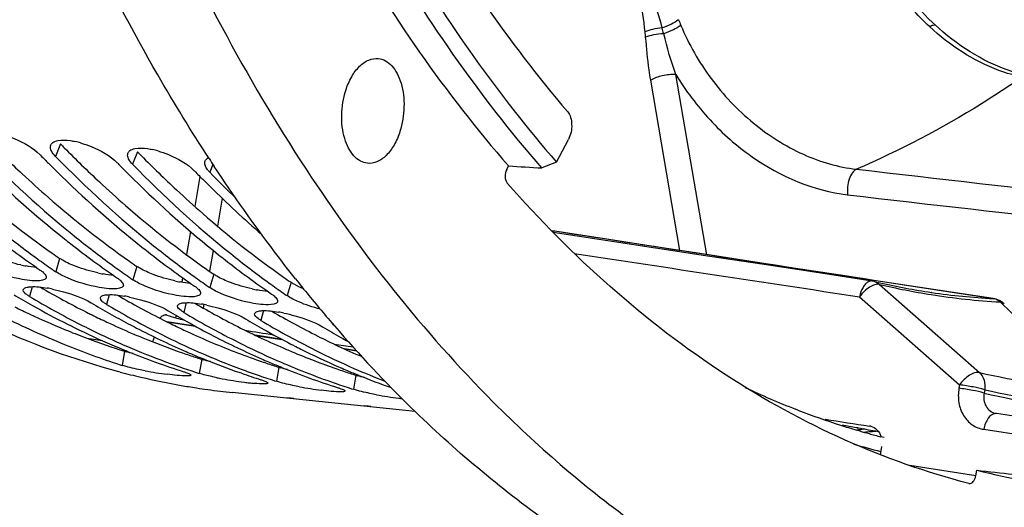
# Model space of a CAD drawing. Units: millimetres. Extents: x 0 to 594, y 0 to 420.
# Drawn here: x 196 to 209, y 41 to 47 of the extents above; entities that cross this region are included whole.
import ezdxf

# ---------------------------------------------------------------- set-up
doc = ezdxf.new("R2010")
doc.units = ezdxf.units.MM
doc.header["$LTSCALE"] = 32.67
doc.layers.get('0').update_dxf_attribs({"linetype": 'CONTINUOUS'})
doc.layers.add('AXES', color=7, linetype='CONTINUOUS')
doc.layers.add('SOLIDES', color=7, linetype='CONTINUOUS')

msp = doc.modelspace()

# ---------------------------------------------------------------- linework, layer by layer
at = {"color": 9, "linetype": 'CONTINUOUS'}
for p, q in [((196.651022, 45.752033), (196.585698, 45.589429)), ((197.658484, 45.647803), (197.59316, 45.4852)), ((198.642282, 45.484669), (198.600622, 45.380971)), ((196.639728, 44.256975), (196.587972, 44.082836)), ((197.64719, 44.152746), (197.595434, 43.978606)), ((198.654652, 44.048517), (198.602897, 43.874377)), ((196.279642, 43.887006), (196.245685, 43.75988)), ((199.662114, 43.944288), (199.610359, 43.770148)), ((197.287104, 43.782777), (197.253148, 43.655651)), ((198.294566, 43.678548), (198.26061, 43.551422)), ((199.302028, 43.574319), (199.268072, 43.447192)), ((197.488164, 43.0433), (197.455799, 42.85953)), ((198.495626, 42.939071), (198.463261, 42.755301)), ((199.503088, 42.834842), (199.470723, 42.651072)), ((200.51055, 42.730613), (200.478186, 42.546843))]:
    msp.add_line(p, q, dxfattribs=at)
at = {"color": 7, "linetype": 'CONTINUOUS'}
for p, q in [((196.391154, 45.603152), (196.384205, 45.610275)), ((197.398616, 45.498923), (197.391667, 45.506046)), ((198.406078, 45.394693), (198.39913, 45.401817)), ((197.527207, 43.041491), (197.509162, 43.04882)), ((197.429825, 42.86783), (197.455799, 42.85953)), ((198.534669, 42.937262), (198.516624, 42.944591)), ((199.542131, 42.833033), (199.524086, 42.840362)), ((197.432391, 42.772166), (197.414625, 42.776859)), ((198.437288, 42.763601), (198.463261, 42.755301)), ((199.016934, 42.755867), (198.992575, 42.764366)), ((200.549593, 42.728804), (200.531548, 42.736133)), ((199.44475, 42.659372), (199.470723, 42.651072)), ((201.282957, 42.258132), (198.895073, 42.505176)), ((200.452212, 42.555143), (200.478186, 42.546843)), ((199.604768, 42.432776), (199.6044, 42.432681)), ((200.61223, 42.328547), (200.611863, 42.328452)), ((207.377852, 41.731972), (207.36537, 41.735164))]:
    msp.add_line(p, q, dxfattribs=at)
at = {"color": 3, "linetype": 'CONTINUOUS'}
for p, q in [((196.989082, 43.55491), (197.013296, 43.542774)), ((197.996544, 43.450681), (198.020758, 43.438545)), ((196.703181, 43.329473), (196.743501, 43.312967)), ((199.004006, 43.346452), (199.028221, 43.334316)), ((197.748081, 43.209911), (197.790421, 43.192777)), ((206.285271, 42.275305), (206.253556, 42.287606)), ((207.095734, 42.001544), (207.052865, 42.0141)), ((207.156408, 42.027589), (207.125634, 42.024737)), ((207.409405, 41.916066), (207.36826, 41.926641))]:
    msp.add_line(p, q, dxfattribs=at)
for centre, radius, start, end in [((206.184052, 56.125181), 14.71571, 224.522712, 227.0212623), ((207.514871, 56.343157), 15.172183, 224.2717232, 224.5339962), ((207.191514, 56.020951), 14.71571, 224.522712, 227.0212623), ((208.522333, 56.238928), 15.172183, 224.2717232, 224.5339962), ((208.198976, 55.916722), 14.71571, 224.522712, 227.0212623), ((203.577213, 54.314103), 12.217796, 234.8482969, 235.4017841), ((196.518588, 45.955884), 1.82648, 257.7611453, 259.9628264), ((204.584676, 54.209874), 12.217796, 234.8482969, 235.4017841), ((197.52605, 45.851655), 1.82648, 257.7611453, 259.9628264), ((205.592138, 54.105645), 12.217796, 234.8482969, 235.4017841), ((206.5996, 54.001416), 12.217796, 234.8482969, 235.4017841), ((201.969361, 53.454923), 11.082122, 239.7647826, 243.2949569), ((198.533513, 45.747426), 1.82648, 257.7611453, 259.9628264), ((202.976823, 53.350694), 11.082122, 239.7647826, 243.2949569), ((199.540975, 45.643196), 1.82648, 257.7611453, 259.9628264), ((200.784503, 53.210228), 10.690692, 243.7512255, 244.8982291), ((203.984285, 53.246465), 11.082122, 239.7647826, 243.2949569), ((200.689244, 53.004691), 10.464155, 244.8931255, 247.6089809), ((201.832431, 53.188563), 10.782639, 243.4528169, 243.7524072), ((201.791965, 53.105999), 10.690692, 243.7512255, 244.8982291), ((204.991748, 53.142235), 11.082122, 239.7647826, 243.2949569), ((201.713367, 52.937283), 10.504566, 244.8960546, 246.8706174), ((202.839893, 53.084334), 10.782639, 243.4528169, 243.7524072), ((202.799427, 53.00177), 10.690692, 243.7512255, 244.8982291), ((200.594374, 52.775785), 10.216367, 247.8562422, 249.4365218), ((201.648909, 52.787685), 10.341673, 246.8734581, 247.8399554), ((202.720829, 52.833054), 10.504566, 244.8960546, 246.8706174), ((203.847355, 52.980105), 10.782639, 243.4528169, 243.7524072), ((203.806889, 52.897541), 10.690692, 243.7512255, 244.8982291), ((204.8267, 52.819124), 10.719305, 243.3069144, 244.8969921), ((200.527269, 52.595106), 10.02363, 249.4329047, 252.3504508), ((201.575858, 52.604646), 10.144595, 248.0900929, 250.8322136), ((202.60373, 52.555464), 10.203292, 246.8630186, 250.8254514), ((203.728291, 52.728825), 10.504566, 244.8960546, 246.8706174), ((204.738989, 52.631702), 10.512374, 244.8965161, 246.7307971), ((197.801852, 44.031078), 1.03639, 252.3817197, 253.45143), ((201.52865, 52.471737), 10.003555, 250.8376657, 251.3747501), ((201.509714, 52.415323), 9.944047, 251.3743326, 252.3558235), ((203.674349, 52.604128), 10.368704, 246.8740672, 247.3219848), ((203.603449, 52.430509), 10.181172, 247.3134252, 250.8282993), ((198.809314, 43.926849), 1.03639, 252.3817197, 253.45143), ((202.536113, 52.367508), 10.003555, 250.8376657, 251.3747501), ((202.517176, 52.311094), 9.944047, 251.3743326, 252.3558235), ((199.816777, 43.82262), 1.03639, 252.3817197, 253.45143), ((203.543575, 52.263279), 10.003555, 250.8376657, 251.3747501), ((203.524638, 52.206865), 9.944047, 251.3743326, 252.3558235), ((200.824239, 43.718391), 1.03639, 252.3817197, 253.45143), ((210.03758, 51.987575), 10.411928, 244.7297774, 248.6889045), ((209.902249, 51.643408), 10.042106, 248.8886771, 252.2422898), ((209.851228, 51.487765), 9.878317, 252.2487858, 253.5437356), ((206.231629, 51.838674), 9.854572, 274.8334527, 275.2050215), ((209.829859, 51.415382), 9.802846, 253.8047574, 254.5169944), ((206.436148, 51.781289), 9.817908, 274.1410639, 274.7018279), ((209.81799, 51.372443), 9.758296, 254.5168528, 255.4608967), ((206.433815, 51.809831), 9.846545, 274.7017458, 275.0812216)]:
    msp.add_arc(centre, radius, start, end, dxfattribs=at)
at = {"color": 7, "linetype": 'CONTINUOUS'}
for centre, radius, start, end in [((196.595896, 44.654645), 1.15504, 74.0235661, 77.4785017), ((197.603358, 44.550416), 1.15504, 74.0235661, 77.4785017), ((207.308776, 56.260533), 15.256941, 224.3089239, 224.6017898), ((207.241434, 56.194133), 15.162368, 224.6018225, 224.8636121), ((205.430283, 55.46282), 14.003125, 225.3643921, 231.4400062), ((207.142959, 56.095955), 15.023314, 224.8631515, 225.4263514), ((208.316239, 56.156304), 15.256941, 224.3089239, 224.6017898), ((208.248896, 56.089903), 15.162368, 224.6018225, 224.8636121), ((206.437745, 55.358591), 14.003125, 225.3643921, 231.4400062), ((208.150421, 55.991726), 15.023314, 224.8631515, 225.4263514), ((207.445208, 55.254362), 14.003125, 225.3643921, 231.4400062), ((209.323701, 56.052075), 15.256941, 224.3089239, 224.6017898), ((209.256358, 55.985674), 15.162368, 224.6018225, 224.8636121), ((209.157883, 55.887497), 15.023314, 224.8631515, 225.4263514), ((209.351391, 55.85966), 15.012726, 224.2657291, 226.0883094), ((208.693628, 55.408232), 14.356085, 225.4038071, 229.0127762), ((203.55986, 54.495935), 12.627602, 231.9646422, 235.3841492), ((203.90318, 54.663401), 12.863322, 231.2522083, 234.0701702), ((204.844735, 54.752618), 13.082795, 231.506486, 231.9816162), ((204.910643, 54.559172), 12.863322, 231.2522083, 234.0701702), ((204.567322, 54.391706), 12.627602, 231.9646422, 235.3841492), ((205.852197, 54.648389), 13.082795, 231.506486, 231.9816162), ((205.918105, 54.454943), 12.863322, 231.2522083, 234.0701702), ((205.574784, 54.287477), 12.627602, 231.9646422, 235.3841492), ((206.859659, 54.54416), 13.082795, 231.506486, 231.9816162), ((206.925567, 54.350714), 12.863322, 231.2522083, 234.0701702), ((203.638283, 54.301855), 12.415125, 234.0809861, 235.1293096), ((204.645746, 54.197626), 12.415125, 234.0809861, 235.1293096), ((206.582246, 54.183248), 12.627602, 231.9646422, 235.3841492), ((203.55487, 54.182732), 12.269701, 235.1308505, 235.4021298), ((204.562332, 54.078503), 12.269701, 235.1308505, 235.4021298), ((205.653208, 54.093397), 12.415125, 234.0809861, 235.1293096), ((196.145161, 41.970197), 1.927686, 77.9735763, 80.0567512), ((205.569794, 53.974273), 12.269701, 235.1308505, 235.4021298), ((206.66067, 53.989168), 12.415125, 234.0809861, 235.1293096), ((201.909944, 53.627516), 11.461514, 239.2176667, 239.9035573), ((201.989665, 53.396212), 11.218387, 239.2018748, 243.0590666), ((197.152623, 41.865968), 1.927686, 77.9735763, 80.0567512), ((206.577256, 53.870044), 12.269701, 235.1308505, 235.4021298), ((201.853937, 53.530877), 11.349819, 239.9035369, 240.6118364), ((201.729191, 53.306516), 11.093114, 240.6045733, 243.2939999), ((202.917406, 53.523287), 11.461514, 239.2176667, 239.9035573), ((202.861399, 53.426648), 11.349819, 239.9035369, 240.6118364), ((203.072317, 53.422937), 11.369371, 239.2142921, 241.0649427), ((198.160086, 41.761739), 1.927686, 77.9735763, 80.0567512), ((200.718356, 52.980209), 10.635072, 243.0564278, 247.8186193), ((202.780849, 53.282952), 11.185087, 240.610144, 242.0390225), ((203.924868, 53.419057), 11.461514, 239.2176667, 239.9035573), ((203.868861, 53.322418), 11.349819, 239.9035369, 240.6118364), ((204.004589, 53.187754), 11.218387, 239.2018748, 243.0590666), ((199.167548, 41.65751), 1.927686, 77.9735763, 80.0567512), ((201.632632, 53.118033), 10.881343, 243.3021693, 243.5187255), ((201.548607, 52.94626), 10.690125, 243.5112998, 246.3547085), ((201.762069, 52.951437), 10.718764, 243.0664464, 246.3518877), ((202.70833, 53.147117), 11.031106, 242.0409157, 242.6759689), ((202.929766, 53.164945), 11.074617, 241.0646063, 243.0719661), ((203.765751, 53.137715), 11.138285, 240.6077352, 242.67156), ((204.93233, 53.314828), 11.461514, 239.2176667, 239.9035573), ((204.876323, 53.218189), 11.349819, 239.9035369, 240.6118364), ((205.012052, 53.083525), 11.218387, 239.2018748, 243.0590666), ((205.911203, 53.161947), 11.405085, 239.2159694, 240.6101207), ((202.57923, 52.892212), 10.745383, 242.6636434, 246.3488966), ((202.781558, 52.871923), 10.746246, 243.0689667, 245.8906391), ((203.586692, 52.787983), 10.745383, 242.6636434, 246.3488966), ((204.773213, 53.033486), 11.138285, 240.6077352, 242.67156), ((205.835871, 53.028986), 11.252267, 240.6120909, 241.1517406), ((200.540967, 52.549594), 10.169353, 247.828123, 252.1856926), ((201.447092, 52.717159), 10.439543, 246.3607796, 247.838851), ((201.648585, 52.696313), 10.439543, 246.3607796, 247.838851), ((203.78902, 52.767694), 10.746246, 243.0689667, 245.8906391), ((204.693514, 52.881253), 10.966454, 242.6763409, 242.9365481), ((204.668588, 52.832378), 10.91159, 242.9363369, 243.4526203), ((201.343094, 52.455706), 10.158171, 247.9356905, 252.3420017), ((201.568459, 52.497517), 10.225209, 247.8344668, 250.8310579), ((202.474244, 52.658635), 10.489309, 246.3623596, 246.9099275), ((202.44313, 52.585442), 10.409777, 246.9094682, 247.8400147), ((202.698422, 52.689652), 10.545916, 245.8984105, 246.3624278), ((202.623042, 52.513932), 10.354715, 246.3546811, 249.5738116), ((204.572749, 52.637401), 10.694336, 243.4450758, 246.3543203), ((204.796482, 52.663464), 10.746246, 243.0689667, 245.8906391), ((201.506351, 52.321845), 10.038883, 250.8366636, 252.1986582), ((202.374925, 52.415178), 10.226361, 247.9432234, 250.6858078), ((203.481706, 52.554406), 10.489309, 246.3623596, 246.9099275), ((203.450592, 52.481213), 10.409777, 246.9094682, 247.8400147), ((203.705884, 52.585423), 10.545916, 245.8984105, 246.3624278), ((203.609082, 52.357836), 10.298611, 246.3481256, 250.8216562), ((203.358018, 52.247248), 10.158171, 247.9356905, 252.3420017), ((204.489168, 52.450177), 10.489309, 246.3623596, 246.9099275), ((204.713346, 52.481194), 10.545916, 245.8984105, 246.3624278), ((199.919506, 52.221444), 9.77111, 255.25381, 256.8698622), ((199.897012, 52.123659), 9.670773, 256.8680441, 260.0692354), ((198.708815, 47.875552), 5.17487, 259.4011501, 262.6439386), ((202.549057, 52.319071), 10.146286, 249.5813027, 250.8367356), ((202.310396, 52.232774), 10.032879, 250.8363828, 252.3549124), ((202.513813, 52.217616), 10.038883, 250.8366636, 252.1986582), ((204.458055, 52.376984), 10.409777, 246.9094682, 247.8400147), ((204.652812, 52.340878), 10.393101, 246.3579934, 248.7638882), ((204.393291, 52.215589), 10.235873, 247.9440095, 250.4643932), ((199.88527, 52.059995), 9.606037, 260.0727316, 260.6448417), ((199.882713, 52.044465), 9.590298, 260.6448385, 261.2771854), ((199.58215, 47.054096), 4.445211, 258.4508271, 259.4000941), ((199.716277, 47.771322), 5.17487, 259.4011501, 262.6439386), ((199.59044, 46.782173), 4.177751, 262.6186426, 263.530445), ((199.468238, 45.698539), 3.087249, 263.5179301, 264.6687829), ((200.723739, 47.667093), 5.17487, 259.4011501, 262.6439386), ((203.521275, 52.113387), 10.038883, 250.8366636, 252.1986582), ((199.88011, 52.027452), 9.573087, 261.2771369, 262.1621175), ((199.878892, 52.018925), 9.564474, 262.1623843, 264.1151161), ((201.731202, 47.562864), 5.17487, 259.4011501, 262.6439386), ((201.624968, 46.730606), 4.335861, 262.6280905, 263.241033), ((207.287452, 40.956543), 1.084495, 97.8373429, 99.6686095), ((209.8118, 51.274709), 9.848246, 253.5093414, 255.6163907)]:
    msp.add_arc(centre, radius, start, end, dxfattribs=at)
for points, knots in [([(203.494836, 66.033417), (203.506198, 63.601279), (203.979644, 58.997664), (205.837647, 53.690693), (208.052952, 50.368756), (209.914858, 48.517642), (212.000692, 47.26719), (213.519231, 46.872175), (214.266325, 46.794881)], [0, 0, 0, 0, 0.306054049, 0.577804358, 0.697341519, 0.8058807, 0.905486825, 1, 1, 1, 1]), ([(203.797074, 66.002148), (203.808253, 63.609168), (204.26799, 59.073107), (206.067552, 53.83204), (208.213634, 50.519258), (210.02097, 48.649179), (212.048408, 47.353453), (213.533525, 46.906695), (214.267303, 46.8009)], [0, 0, 0, 0, 0.304961838, 0.576618952, 0.696503243, 0.805528309, 0.905521226, 1, 1, 1, 1]), ([(195.90635, 45.869301), (195.953646, 45.855802), (196.124736, 45.795278), (196.291441, 45.705427), (196.384205, 45.610275)], [0, 0, 0, 0, 0.270139209, 1, 1, 1, 1]), ([(196.550408, 45.768696), (196.559137, 45.775139), (196.580479, 45.786096), (196.603432, 45.792356), (196.616012, 45.794887)], [0, 0, 0, 0, 0.458119259, 1, 1, 1, 1]), ([(196.781451, 45.794251), (196.792129, 45.792679), (196.813825, 45.789037), (196.835378, 45.784631), (196.846316, 45.782213)], [0, 0, 0, 0, 0.490696652, 1, 1, 1, 1]), ([(196.53313, 45.660921), (196.528271, 45.67104), (196.520938, 45.690785), (196.519617, 45.71207), (196.520966, 45.721601)], [0, 0, 0, 0, 0.538327505, 1, 1, 1, 1]), ([(196.520966, 45.721601), (196.52136, 45.72439), (196.522473, 45.72989), (196.524266, 45.735208), (196.525322, 45.737779)], [0, 0, 0, 0, 0.503289862, 1, 1, 1, 1]), ([(196.525322, 45.737779), (196.527775, 45.743752), (196.534809, 45.755425), (196.544822, 45.764573), (196.550408, 45.768696)], [0, 0, 0, 0, 0.481886131, 1, 1, 1, 1]), ([(196.913812, 45.765072), (196.961108, 45.751573), (197.132198, 45.691049), (197.298903, 45.601198), (197.391667, 45.506046)], [0, 0, 0, 0, 0.270139209, 1, 1, 1, 1]), ([(197.532785, 45.63355), (197.535238, 45.639523), (197.542271, 45.651196), (197.552284, 45.660344), (197.55787, 45.664467)], [0, 0, 0, 0, 0.481886131, 1, 1, 1, 1]), ([(197.55787, 45.664467), (197.566599, 45.67091), (197.587942, 45.681867), (197.610894, 45.688126), (197.623475, 45.690657)], [0, 0, 0, 0, 0.458119259, 1, 1, 1, 1]), ([(197.788913, 45.690022), (197.799591, 45.688449), (197.821287, 45.684808), (197.84284, 45.680402), (197.853778, 45.677984)], [0, 0, 0, 0, 0.490696652, 1, 1, 1, 1]), ([(197.540592, 45.556692), (197.535734, 45.566811), (197.528401, 45.586556), (197.527079, 45.607841), (197.528428, 45.617372)], [0, 0, 0, 0, 0.538327505, 1, 1, 1, 1]), ([(197.528428, 45.617372), (197.528822, 45.620161), (197.529935, 45.62566), (197.531729, 45.630979), (197.532785, 45.63355)], [0, 0, 0, 0, 0.503289862, 1, 1, 1, 1]), ([(197.921274, 45.660843), (197.96857, 45.647343), (198.13966, 45.58682), (198.306365, 45.496969), (198.39913, 45.401817)], [0, 0, 0, 0, 0.270139209, 1, 1, 1, 1]), ([(198.540247, 45.529321), (198.5427, 45.535294), (198.549733, 45.546967), (198.559746, 45.556115), (198.565332, 45.560238)], [0, 0, 0, 0, 0.481886131, 1, 1, 1, 1]), ([(198.565332, 45.560238), (198.56833, 45.562451), (198.574775, 45.566665), (198.581593, 45.570233), (198.585172, 45.571923)], [0, 0, 0, 0, 0.484930513, 1, 1, 1, 1]), ([(198.600622, 45.380971), (198.589557, 45.39232), (198.557408, 45.429016), (198.531133, 45.479534), (198.53589, 45.513143)], [0, 0, 0, 0, 0.318322187, 1, 1, 1, 1]), ([(198.53589, 45.513143), (198.536285, 45.515931), (198.537397, 45.521431), (198.539191, 45.52675), (198.540247, 45.529321)], [0, 0, 0, 0, 0.503289862, 1, 1, 1, 1]), ([(196.38648, 44.103681), (196.397447, 44.096116), (196.416943, 44.081581), (196.43479, 44.064968), (196.442107, 44.0568)], [0, 0, 0, 0, 0.548518362, 1, 1, 1, 1]), ([(196.458412, 43.993398), (196.453961, 43.987728), (196.439429, 43.977918), (196.423218, 43.973011), (196.413797, 43.970805)], [0, 0, 0, 0, 0.426932161, 1, 1, 1, 1]), ([(196.442107, 44.0568), (196.448804, 44.049324), (196.459574, 44.03546), (196.465093, 44.018007), (196.464803, 44.010598)], [0, 0, 0, 0, 0.575117679, 1, 1, 1, 1]), ([(196.463672, 44.003519), (196.463149, 44.001715), (196.461715, 43.998144), (196.459611, 43.994925), (196.458412, 43.993398)], [0, 0, 0, 0, 0.49157398, 1, 1, 1, 1]), ([(196.464803, 44.010598), (196.464755, 44.009392), (196.464524, 44.007003), (196.464002, 44.00466), (196.463672, 44.003519)], [0, 0, 0, 0, 0.504003759, 1, 1, 1, 1]), ([(197.393942, 43.999452), (197.404909, 43.991887), (197.424405, 43.977352), (197.442252, 43.960739), (197.449569, 43.952571)], [0, 0, 0, 0, 0.548518362, 1, 1, 1, 1]), ([(196.165657, 43.849987), (196.167763, 43.857665), (196.183704, 43.873081), (196.203196, 43.878123), (196.21497, 43.880709)], [0, 0, 0, 0, 0.397765187, 1, 1, 1, 1]), ([(196.21497, 43.880709), (196.230674, 43.884158), (196.318668, 43.89322), (196.407115, 43.881315), (196.47802, 43.868928)], [0, 0, 0, 0, 0.182585429, 1, 1, 1, 1]), ([(197.465874, 43.889169), (197.461423, 43.883499), (197.446891, 43.873688), (197.43068, 43.868782), (197.421259, 43.866576)], [0, 0, 0, 0, 0.426932161, 1, 1, 1, 1]), ([(197.449569, 43.952571), (197.456266, 43.945095), (197.467036, 43.931231), (197.472555, 43.913778), (197.472265, 43.906369)], [0, 0, 0, 0, 0.575117679, 1, 1, 1, 1]), ([(197.471134, 43.89929), (197.470612, 43.897486), (197.469177, 43.893915), (197.467073, 43.890696), (197.465874, 43.889169)], [0, 0, 0, 0, 0.49157398, 1, 1, 1, 1]), ([(197.472265, 43.906369), (197.472217, 43.905163), (197.471986, 43.902774), (197.471465, 43.90043), (197.471134, 43.89929)], [0, 0, 0, 0, 0.504003759, 1, 1, 1, 1]), ([(198.401404, 43.895223), (198.412371, 43.887658), (198.431867, 43.873123), (198.449714, 43.85651), (198.457031, 43.848342)], [0, 0, 0, 0, 0.548518362, 1, 1, 1, 1]), ([(196.245685, 43.75988), (196.233593, 43.767083), (196.202588, 43.787918), (196.164331, 43.81852), (196.164783, 43.843817)], [0, 0, 0, 0, 0.357446709, 1, 1, 1, 1]), ([(196.164783, 43.843817), (196.164802, 43.844865), (196.164963, 43.846946), (196.165384, 43.84899), (196.165657, 43.849987)], [0, 0, 0, 0, 0.503563579, 1, 1, 1, 1]), ([(196.546819, 43.855574), (196.595112, 43.84531), (196.768193, 43.80141), (196.940392, 43.742775), (197.051655, 43.676497)], [0, 0, 0, 0, 0.276004991, 1, 1, 1, 1]), ([(197.253148, 43.655651), (197.241055, 43.662854), (197.21005, 43.683689), (197.171793, 43.71429), (197.172245, 43.739588)], [0, 0, 0, 0, 0.357446709, 1, 1, 1, 1]), ([(197.172245, 43.739588), (197.172264, 43.740636), (197.172425, 43.742717), (197.172846, 43.744761), (197.173119, 43.745758)], [0, 0, 0, 0, 0.503563579, 1, 1, 1, 1]), ([(197.173119, 43.745758), (197.175225, 43.753436), (197.191166, 43.768852), (197.210659, 43.773894), (197.222433, 43.77648)], [0, 0, 0, 0, 0.397765187, 1, 1, 1, 1]), ([(197.222433, 43.77648), (197.238136, 43.779928), (197.32613, 43.788991), (197.414577, 43.777086), (197.485482, 43.764699)], [0, 0, 0, 0, 0.182585429, 1, 1, 1, 1]), ([(197.554281, 43.751344), (197.602574, 43.741081), (197.775655, 43.697181), (197.947854, 43.638546), (198.059117, 43.572267)], [0, 0, 0, 0, 0.276004991, 1, 1, 1, 1]), ([(198.473336, 43.78494), (198.468885, 43.77927), (198.454353, 43.769459), (198.438142, 43.764553), (198.428721, 43.762347)], [0, 0, 0, 0, 0.426932161, 1, 1, 1, 1]), ([(198.457031, 43.848342), (198.463728, 43.840866), (198.474499, 43.827002), (198.480017, 43.809549), (198.479727, 43.80214)], [0, 0, 0, 0, 0.575117679, 1, 1, 1, 1]), ([(198.478596, 43.795061), (198.478074, 43.793257), (198.476639, 43.789686), (198.474536, 43.786467), (198.473336, 43.78494)], [0, 0, 0, 0, 0.49157398, 1, 1, 1, 1]), ([(198.479727, 43.80214), (198.47968, 43.800934), (198.479449, 43.798545), (198.478927, 43.796201), (198.478596, 43.795061)], [0, 0, 0, 0, 0.504003759, 1, 1, 1, 1]), ([(199.408866, 43.790994), (199.419833, 43.783429), (199.439329, 43.768893), (199.457177, 43.752281), (199.464493, 43.744112)], [0, 0, 0, 0, 0.548518362, 1, 1, 1, 1]), ([(199.464493, 43.744112), (199.47119, 43.736637), (199.481961, 43.722773), (199.487479, 43.70532), (199.487189, 43.697911)], [0, 0, 0, 0, 0.575117679, 1, 1, 1, 1]), ([(197.414625, 42.776859), (196.827901, 42.932453), (196.058142, 43.215598), (195.331182, 43.582571), (195.14885, 43.681052)], [0, 0, 0, 0, 0.745492196, 1, 1, 1, 1]), ([(198.26061, 43.551422), (198.248518, 43.558625), (198.217512, 43.579459), (198.179256, 43.610061), (198.179708, 43.635359)], [0, 0, 0, 0, 0.357446709, 1, 1, 1, 1]), ([(198.179708, 43.635359), (198.179726, 43.636406), (198.179887, 43.638487), (198.180308, 43.640532), (198.180582, 43.641528)], [0, 0, 0, 0, 0.503563579, 1, 1, 1, 1]), ([(198.180582, 43.641528), (198.182687, 43.649207), (198.198629, 43.664623), (198.218121, 43.669665), (198.229895, 43.672251)], [0, 0, 0, 0, 0.397765187, 1, 1, 1, 1]), ([(198.229895, 43.672251), (198.245598, 43.675699), (198.333592, 43.684762), (198.422039, 43.672857), (198.492944, 43.66047)], [0, 0, 0, 0, 0.182585429, 1, 1, 1, 1]), ([(198.561744, 43.647115), (198.610037, 43.636852), (198.783117, 43.592952), (198.955317, 43.534316), (199.06658, 43.468038)], [0, 0, 0, 0, 0.276004991, 1, 1, 1, 1]), ([(199.480798, 43.68071), (199.476347, 43.67504), (199.461815, 43.66523), (199.445605, 43.660323), (199.436184, 43.658117)], [0, 0, 0, 0, 0.426932161, 1, 1, 1, 1]), ([(199.486059, 43.690832), (199.485536, 43.689028), (199.484101, 43.685457), (199.481998, 43.682238), (199.480798, 43.68071)], [0, 0, 0, 0, 0.49157398, 1, 1, 1, 1]), ([(199.487189, 43.697911), (199.487142, 43.696705), (199.486911, 43.694316), (199.486389, 43.691972), (199.486059, 43.690832)], [0, 0, 0, 0, 0.504003759, 1, 1, 1, 1]), ([(199.268072, 43.447192), (199.25598, 43.454396), (199.224975, 43.47523), (199.186718, 43.505832), (199.18717, 43.531129)], [0, 0, 0, 0, 0.357446709, 1, 1, 1, 1]), ([(199.18717, 43.531129), (199.187189, 43.532177), (199.187349, 43.534258), (199.187771, 43.536303), (199.188044, 43.537299)], [0, 0, 0, 0, 0.503563579, 1, 1, 1, 1]), ([(199.188044, 43.537299), (199.190149, 43.544978), (199.206091, 43.560394), (199.225583, 43.565436), (199.237357, 43.568021)], [0, 0, 0, 0, 0.397765187, 1, 1, 1, 1]), ([(199.237357, 43.568021), (199.253061, 43.57147), (199.341054, 43.580533), (199.429502, 43.568628), (199.500406, 43.55624)], [0, 0, 0, 0, 0.182585429, 1, 1, 1, 1]), ([(199.569206, 43.542886), (199.617499, 43.532623), (199.790579, 43.488723), (199.962779, 43.430087), (200.074042, 43.363809)], [0, 0, 0, 0, 0.276004991, 1, 1, 1, 1]), ([(200.228203, 43.375996), (200.221454, 43.381738), (200.21003, 43.392607), (200.200853, 43.405679), (200.19805, 43.411951)], [0, 0, 0, 0, 0.563263456, 1, 1, 1, 1]), ([(197.756993, 42.788969), (197.727688, 42.794458), (197.626567, 42.814586), (197.525677, 42.837305), (197.455799, 42.85953)], [0, 0, 0, 0, 0.289062399, 1, 1, 1, 1]), ([(198.332871, 42.723861), (198.324311, 42.722667), (198.271184, 42.720173), (198.218157, 42.724774), (198.17393, 42.728874)], [0, 0, 0, 0, 0.162900488, 1, 1, 1, 1]), ([(198.261769, 42.776147), (198.274495, 42.772099), (198.296696, 42.764634), (198.318493, 42.755977), (198.327603, 42.751693)], [0, 0, 0, 0, 0.570180101, 1, 1, 1, 1]), ([(198.327603, 42.751693), (198.33357, 42.748887), (198.342162, 42.744397), (198.351023, 42.737515), (198.351916, 42.734089)], [0, 0, 0, 0, 0.65066197, 1, 1, 1, 1]), ([(198.352018, 42.73222), (198.351614, 42.729835), (198.344311, 42.725326), (198.337588, 42.724519), (198.332871, 42.723861)], [0, 0, 0, 0, 0.336847517, 1, 1, 1, 1]), ([(198.351916, 42.734089), (198.351997, 42.733778), (198.352102, 42.733154), (198.352069, 42.732522), (198.352018, 42.73222)], [0, 0, 0, 0, 0.512550924, 1, 1, 1, 1]), ([(198.69218, 42.698887), (198.67002, 42.703419), (198.593179, 42.719883), (198.516614, 42.738332), (198.463261, 42.755301)], [0, 0, 0, 0, 0.287750093, 1, 1, 1, 1]), ([(199.340333, 42.619632), (199.331773, 42.618438), (199.278646, 42.615944), (199.225619, 42.620545), (199.181392, 42.624645)], [0, 0, 0, 0, 0.162900488, 1, 1, 1, 1]), ([(199.269231, 42.671917), (199.281957, 42.66787), (199.304158, 42.660405), (199.325956, 42.651748), (199.335065, 42.647464)], [0, 0, 0, 0, 0.570180101, 1, 1, 1, 1]), ([(199.335065, 42.647464), (199.341032, 42.644658), (199.349624, 42.640168), (199.358485, 42.633286), (199.359378, 42.62986)], [0, 0, 0, 0, 0.65066197, 1, 1, 1, 1]), ([(199.35948, 42.627991), (199.359076, 42.625605), (199.351773, 42.621097), (199.345051, 42.62029), (199.340333, 42.619632)], [0, 0, 0, 0, 0.336847517, 1, 1, 1, 1]), ([(199.359378, 42.62986), (199.35946, 42.629549), (199.359564, 42.628925), (199.359531, 42.628292), (199.35948, 42.627991)], [0, 0, 0, 0, 0.512550924, 1, 1, 1, 1]), ([(199.771917, 42.580511), (199.742612, 42.585999), (199.641491, 42.606128), (199.540602, 42.628847), (199.470723, 42.651072)], [0, 0, 0, 0, 0.289062399, 1, 1, 1, 1]), ([(200.347796, 42.515403), (200.339235, 42.514209), (200.286108, 42.511715), (200.233081, 42.516316), (200.188854, 42.520416)], [0, 0, 0, 0, 0.162900488, 1, 1, 1, 1]), ([(200.276693, 42.567688), (200.289419, 42.563641), (200.31162, 42.556176), (200.333418, 42.547518), (200.342527, 42.543234)], [0, 0, 0, 0, 0.570180101, 1, 1, 1, 1]), ([(200.342527, 42.543234), (200.348494, 42.540428), (200.357086, 42.535939), (200.365948, 42.529057), (200.366841, 42.525631)], [0, 0, 0, 0, 0.65066197, 1, 1, 1, 1]), ([(200.366942, 42.523762), (200.366538, 42.521376), (200.359235, 42.516868), (200.352513, 42.516061), (200.347796, 42.515403)], [0, 0, 0, 0, 0.336847517, 1, 1, 1, 1]), ([(200.366841, 42.525631), (200.366922, 42.52532), (200.367026, 42.524696), (200.366993, 42.524063), (200.366942, 42.523762)], [0, 0, 0, 0, 0.512550924, 1, 1, 1, 1]), ([(200.779379, 42.476282), (200.750074, 42.48177), (200.648954, 42.501899), (200.548064, 42.524617), (200.478186, 42.546843)], [0, 0, 0, 0, 0.289062399, 1, 1, 1, 1]), ([(199.699739, 42.426718), (199.686787, 42.427646), (199.655166, 42.429074), (199.623432, 42.434416), (199.604768, 42.432776)], [0, 0, 0, 0, 0.409346991, 1, 1, 1, 1]), ([(200.707201, 42.322489), (200.694249, 42.323417), (200.662629, 42.324845), (200.630895, 42.330187), (200.61223, 42.328547)], [0, 0, 0, 0, 0.409346991, 1, 1, 1, 1])]:
    msp.add_open_spline(points, degree=3, knots=knots, dxfattribs=at)
for points in [[(196.616012, 45.794887), (196.670076, 45.805763), (196.726893, 45.802287), (196.781451, 45.794251)], [(195.578235, 45.693658), (195.981465, 45.280047), (196.408991, 44.888404), (196.859574, 44.526957)], [(197.623475, 45.690657), (197.677538, 45.701534), (197.734355, 45.698058), (197.788913, 45.690022)], [(196.585698, 45.589429), (196.565049, 45.610609), (196.545932, 45.634255), (196.53313, 45.660921)], [(196.585698, 45.589429), (196.988928, 45.175818), (197.416453, 44.784175), (197.867036, 44.422728)], [(197.59316, 45.4852), (197.572511, 45.50638), (197.553394, 45.530026), (197.540592, 45.556692)], [(197.59316, 45.4852), (197.99639, 45.071588), (198.423916, 44.679946), (198.874499, 44.318499)], [(196.150581, 43.981995), (196.007887, 44.007203), (195.866764, 44.047975), (195.733817, 44.105615)], [(196.741279, 44.001386), (196.688187, 44.024404), (196.635606, 44.049978), (196.587972, 44.082836)], [(197.158043, 43.877766), (197.015349, 43.902974), (196.874226, 43.943746), (196.741279, 44.001386)], [(196.277789, 43.965483), (196.235145, 43.9686), (196.192688, 43.974557), (196.150581, 43.981995)], [(196.413797, 43.970805), (196.369621, 43.960461), (196.323039, 43.962175), (196.277789, 43.965483)], [(197.285251, 43.861253), (197.242607, 43.864371), (197.20015, 43.870328), (197.158043, 43.877766)], [(197.421259, 43.866576), (197.377084, 43.856232), (197.330501, 43.857945), (197.285251, 43.861253)], [(197.748741, 43.897157), (197.69565, 43.920175), (197.643068, 43.945749), (197.595434, 43.978606)], [(198.165505, 43.773537), (198.022811, 43.798745), (197.881688, 43.839517), (197.748741, 43.897157)], [(198.756203, 43.792927), (198.703112, 43.815946), (198.65053, 43.84152), (198.602897, 43.874377)], [(198.292714, 43.757024), (198.250069, 43.760142), (198.207612, 43.766099), (198.165505, 43.773537)], [(198.428721, 43.762347), (198.384546, 43.752002), (198.337964, 43.753716), (198.292714, 43.757024)], [(199.172968, 43.669308), (199.030273, 43.694516), (198.88915, 43.735288), (198.756203, 43.792927)], [(199.763666, 43.688698), (199.710574, 43.711716), (199.657992, 43.737291), (199.610359, 43.770148)], [(199.300176, 43.652795), (199.257531, 43.655913), (199.215074, 43.661869), (199.172968, 43.669308)], [(199.436184, 43.658117), (199.392008, 43.647773), (199.345426, 43.649487), (199.300176, 43.652795)], [(200.042278, 43.594979), (199.94731, 43.619106), (199.853564, 43.649722), (199.763666, 43.688698)], [(198.17393, 42.728874), (198.131283, 42.732828), (198.088726, 42.737782), (198.04625, 42.743272)], [(200.188854, 42.520416), (200.146207, 42.52437), (200.103651, 42.529324), (200.061175, 42.534814)]]:
    msp.add_open_spline(points, degree=3, dxfattribs=at)
at = {"color": 3, "linetype": 'CONTINUOUS'}
for points, knots in [([(195.144494, 45.463297), (195.256686, 45.358797), (195.703306, 44.955992), (196.176523, 44.582445), (196.542899, 44.324461)], [0, 0, 0, 0, 0.254933486, 1, 1, 1, 1]), ([(196.151956, 45.359068), (196.264148, 45.254568), (196.710768, 44.851763), (197.183985, 44.478216), (197.550362, 44.220232)], [0, 0, 0, 0, 0.254933486, 1, 1, 1, 1]), ([(197.159418, 45.254839), (197.27161, 45.150339), (197.71823, 44.747534), (198.191447, 44.373986), (198.557824, 44.116002)], [0, 0, 0, 0, 0.254933486, 1, 1, 1, 1]), ([(198.16688, 45.15061), (198.279072, 45.04611), (198.725692, 44.643305), (199.198909, 44.269757), (199.565286, 44.011773)], [0, 0, 0, 0, 0.254933486, 1, 1, 1, 1]), ([(196.679654, 44.231872), (196.672613, 44.235949), (196.659132, 44.244049), (196.645973, 44.252667), (196.639728, 44.256975)], [0, 0, 0, 0, 0.51748044, 1, 1, 1, 1]), ([(197.687117, 44.127643), (197.680075, 44.13172), (197.666594, 44.13982), (197.653435, 44.148438), (197.64719, 44.152746)], [0, 0, 0, 0, 0.51748044, 1, 1, 1, 1]), ([(198.694579, 44.023413), (198.687537, 44.027491), (198.674056, 44.035591), (198.660898, 44.044209), (198.654652, 44.048517)], [0, 0, 0, 0, 0.51748044, 1, 1, 1, 1]), ([(199.702041, 43.919184), (199.695, 43.923262), (199.681518, 43.931362), (199.66836, 43.93998), (199.662114, 43.944288)], [0, 0, 0, 0, 0.51748044, 1, 1, 1, 1])]:
    msp.add_open_spline(points, degree=3, knots=knots, dxfattribs=at)
for points in [[(196.131397, 44.170916), (196.03501, 44.191779), (195.939757, 44.219461), (195.847653, 44.254712)], [(196.334795, 44.140323), (196.289688, 44.14328), (196.244773, 44.149503), (196.200256, 44.157358)], [(196.855115, 44.150482), (196.794901, 44.173527), (196.735447, 44.199562), (196.679654, 44.231872)], [(197.138859, 44.066686), (197.042472, 44.08755), (196.947219, 44.115232), (196.855115, 44.150482)], [(197.862577, 44.046253), (197.802364, 44.069298), (197.742909, 44.095333), (197.687117, 44.127643)], [(197.342257, 44.036094), (197.29715, 44.039051), (197.252235, 44.045274), (197.207718, 44.053129)], [(198.146321, 43.962457), (198.049934, 43.983321), (197.954682, 44.011003), (197.862577, 44.046253)], [(198.870039, 43.942024), (198.809826, 43.965069), (198.750371, 43.991104), (198.694579, 44.023413)], [(198.34972, 43.931865), (198.304612, 43.934822), (198.259697, 43.941045), (198.215181, 43.9489)], [(199.153784, 43.858228), (199.057396, 43.879092), (198.962144, 43.906774), (198.870039, 43.942024)], [(199.825407, 43.858758), (199.783239, 43.876606), (199.741666, 43.896237), (199.702041, 43.919184)], [(199.357182, 43.827636), (199.312074, 43.830593), (199.26716, 43.836816), (199.222643, 43.844671)], [(197.601261, 43.012562), (197.569543, 43.020184), (197.537925, 43.028312), (197.506659, 43.037616)], [(198.608723, 42.908333), (198.577005, 42.915955), (198.545387, 42.924083), (198.514121, 42.933387)], [(199.616185, 42.804104), (199.584467, 42.811725), (199.55285, 42.819854), (199.521584, 42.829158)], [(200.623648, 42.699875), (200.591929, 42.707496), (200.560312, 42.715625), (200.529046, 42.724929)]]:
    msp.add_open_spline(points, degree=3, dxfattribs=at)
at = {"layer": 'AXES', "color": 9, "linetype": 'CONTINUOUS'}
for p, q in [((204.740792, 44.359054), (204.361391, 46.582565)), ((205.092331, 44.30492), (204.691124, 46.656228)), ((198.472468, 45.328087), (198.404904, 44.934937)), ((198.763001, 45.041962), (198.700616, 44.678947)), ((198.348863, 44.608842), (198.296805, 44.305922)), ((203.095829, 44.612119), (203.069692, 44.612599)), ((203.108573, 44.610149), (203.095829, 44.612119)), ((198.646122, 44.361853), (198.599032, 44.087841)), ((198.245204, 44.005659), (198.23494, 43.945933)), ((207.276975, 43.969102), (207.256268, 43.97227)), ((208.835529, 43.731092), (207.276975, 43.969102)), ((207.349833, 43.917367), (208.65542, 42.766413)), ((207.089695, 43.755827), (208.395671, 42.604781)), ((198.524538, 43.654366), (198.516497, 43.607577)), ((208.835529, 43.731093), (208.844668, 43.730112)), ((208.967079, 43.64897), (208.926372, 43.688189)), ((198.160618, 43.513462), (198.154625, 43.478588)), ((198.41022, 43.372416), (198.040644, 43.42889)), ((199.543231, 43.1995), (199.197911, 43.252167)), ((196.999826, 43.212823), (197.196477, 43.182884)), ((200.516214, 43.051268), (200.361915, 43.074759)), ((208.395671, 42.604781), (208.38793, 42.559736)), ((208.724619, 42.542187), (208.716877, 42.49714)), ((207.059417, 42.04594), (207.047564, 42.048014)), ((207.070977, 42.043922), (207.059417, 42.04594)), ((207.070966, 42.043924), (207.063031, 42.045239)), ((208.711886, 42.024218), (209.342078, 41.92901)), ((208.607886, 41.418995), (207.747608, 41.550129))]:
    msp.add_line(p, q, dxfattribs=at)
at = {"layer": 'AXES', "color": 7, "linetype": 'CONTINUOUS'}
for p, q in [((202.480873, 45.419441), (202.504475, 45.464061)), ((203.715234, 44.498929), (203.087494, 44.594641)), ((208.213737, 43.826388), (207.277055, 43.969617)), ((208.033611, 43.811401), (208.02808, 43.812214)), ((208.844665, 43.730111), (208.213737, 43.826388)), ((198.042274, 43.428132), (198.41154, 43.371707)), ((199.199372, 43.251485), (199.544416, 43.19886)), ((200.36335, 43.074117), (200.516654, 43.050785)), ((202.305191, 42.380201), (202.308738, 42.376646)), ((209.513555, 42.133448), (208.876706, 42.229661)), ((207.053376, 42.046924), (207.063025, 42.04524)), ((207.061681, 42.045471), (207.063027, 42.045215)), ((207.063027, 42.045215), (207.070939, 42.043714)), ((207.361763, 41.692289), (207.380154, 41.799301)), ((208.607886, 41.418995), (208.620237, 41.490866)), ((208.517792, 41.317669), (208.5221, 41.316797))]:
    msp.add_line(p, q, dxfattribs=at)
for points in [[(208.081357, 47.30086), (208.043361, 47.336431), (207.992123, 47.386638), (207.942108, 47.438336), (207.8934, 47.491484), (207.846079, 47.546044), (207.800217, 47.60198), (207.75589, 47.659252), (207.71317, 47.717813), (207.672125, 47.777617), (207.632823, 47.838619), (207.595328, 47.900764), (207.559702, 47.963991), (207.526, 48.028252), (207.494272, 48.093483), (207.464574, 48.159602), (207.436947, 48.226549), (207.411423, 48.29426), (207.388037, 48.362646), (207.366813, 48.431642), (207.347764, 48.501184), (207.345, 48.512656)], [(209.298956, 46.64328), (209.255192, 46.651936), (209.19646, 46.665367), (209.137246, 46.680977), (209.077621, 46.698761), (209.017655, 46.718709), (208.957418, 46.740809), (208.896976, 46.765046), (208.836399, 46.791403), (208.775762, 46.819853), (208.715134, 46.850376), (208.654585, 46.88294), (208.594186, 46.917515), (208.534008, 46.954066), (208.474116, 46.992558), (208.414578, 47.032951), (208.355459, 47.075206), (208.296824, 47.119281), (208.23873, 47.165133), (208.18124, 47.21272), (208.124423, 47.261986), (208.081356, 47.30086)], [(203.108696, 44.610944), (203.06589, 44.618268), (203.063973, 44.61867)], [(207.277055, 43.969617), (206.925579, 44.02342), (206.2836, 44.121849), (205.643021, 44.220219), (205.003842, 44.31853), (204.366062, 44.416783), (203.729683, 44.514975), (203.108688, 44.610945)], [(207.254584, 43.961259), (206.556756, 44.067008), (205.844619, 44.175056), (205.133652, 44.283059), (204.423857, 44.391017), (203.715234, 44.498929)], [(208.876706, 42.229662), (208.874161, 42.230076), (208.870867, 42.230704), (208.868264, 42.231275)]]:
    msp.add_lwpolyline(points, dxfattribs=at)
at = {"layer": 'AXES', "color": 9, "linetype": 'CONTINUOUS'}
for centre, radius, start, end in [((227.485995, 56.739436), 24.612598, 202.3655272, 202.5525807), ((201.018207, 46.848958), 3.290235, 5.1626158, 6.3802474), ((194.157736, 44.502492), 10.715981, 14.5298532, 14.9489593), ((203.317659, 46.039743), 1.444755, 259.9300709, 261.1677783), ((203.092807, 44.508204), 0.10396, 81.2132787, 88.3399527), ((209.416106, 52.575522), 8.901299, 256.5773988, 260.9994456), ((209.40415, 52.507659), 8.832402, 261.0071784, 266.8991404), ((208.811499, 43.567878), 0.164975, 78.4420418, 81.6247912), ((208.810699, 43.564286), 0.168654, 70.2511869, 78.4201442), ((210.745746, 51.732971), 9.206988, 256.8773137, 266.0469097), ((210.828889, 51.552108), 9.298013, 256.8708631, 266.0301441), ((210.831906, 51.581498), 9.281692, 256.8773137, 266.0469097), ((219.204698, 111.325189), 70.335787, 259.89423144, 260.04677109), ((207.113515, 42.326893), 0.28615, 259.2187561, 259.8379543), ((207.113672, 42.327788), 0.287059, 259.8384851, 261.4456772), ((208.847793, 51.378401), 9.502083, 259.2226955, 260.8416993)]:
    msp.add_arc(centre, radius, start, end, dxfattribs=at)
at = {"layer": 'AXES', "color": 7, "linetype": 'CONTINUOUS'}
for centre, radius, start, end in [((217.334131, 57.781918), 22.374523, 213.1055472, 213.4226199), ((214.915778, 56.035287), 19.390309, 218.4043898, 218.8045547), ((214.456548, 55.662115), 18.798582, 218.7953372, 220.5347954), ((207.217127, 43.71397), 0.250111, 76.5828293, 81.3848426), ((209.313543, 52.501336), 8.783867, 256.5816474, 257.1389441), ((209.297812, 52.429767), 8.710592, 257.1350327, 261.6182194), ((209.312371, 52.536381), 8.818191, 261.6619167, 266.9002278), ((208.806992, 43.48311), 0.249858, 78.6562333, 81.3273092), ((208.806759, 43.482249), 0.250748, 66.7418872, 78.6427267), ((208.80668, 43.482428), 0.250615, 54.891187, 66.7090351), ((208.806708, 43.482638), 0.250428, 46.0472611, 54.8688523), ((198.020029, 43.454714), 0.064596, 81.3813077, 88.5122559), ((198.01979, 43.453461), 0.065872, 71.4807182, 81.3386113), ((201.139416, 52.778414), 9.767074, 251.5026851, 252.2059005), ((213.289787, 54.637583), 17.24599, 220.4671284, 225.4002787), ((207.191098, 41.889223), 0.179997, 75.6201722, 81.341974), ((208.883428, 51.62069), 9.746978, 259.283247, 260.8618722), ((210.965826, 50.886119), 9.683623, 255.9822664, 264.0755209)]:
    msp.add_arc(centre, radius, start, end, dxfattribs=at)
for start_param, end_param in [(-2.095742854, -2.09476638), (-2.092664773, -2.092011481), (-2.075774066, -2.074264271)]:
    msp.add_ellipse((421.618406, 45.415017), major_axis=(438.045347, -49.33833), ratio=0.070765184, start_param=start_param, end_param=end_param, dxfattribs=at)
for points, knots in [([(196.510004, 61.379823), (196.672459, 59.787681), (197.161054, 56.713063), (198.42429, 52.38935), (200.160414, 48.603691), (201.676623, 46.411961), (202.504475, 45.464061)], [0, 0, 0, 0, 0.278363992, 0.539987929, 0.781103196, 1, 1, 1, 1]), ([(197.583149, 61.2751), (197.746028, 59.769871), (198.22278, 56.86241), (199.428051, 52.769898), (201.070197, 49.175468), (202.496247, 47.084346), (203.274216, 46.17391)], [0, 0, 0, 0, 0.27772311, 0.539017611, 0.780327393, 1, 1, 1, 1]), ([(198.591757, 45.561333), (198.358669, 45.91881), (197.4287, 47.437933), (196.664508, 49.055965), (196.166004, 50.314636)], [0, 0, 0, 0, 0.239675989, 1, 1, 1, 1]), ([(197.824708, 49.206482), (198.400279, 47.894189), (199.681138, 45.464834), (201.386908, 43.300918), (202.305191, 42.380201)], [0, 0, 0, 0, 0.524255551, 1, 1, 1, 1]), ([(200.37749, 46.45071), (200.397137, 46.512432), (200.444835, 46.625632), (200.545853, 46.76473), (200.667071, 46.854345), (200.760441, 46.871072), (200.802256, 46.866747)], [0, 0, 0, 0, 0.305333213, 0.574218273, 0.801836984, 1, 1, 1, 1]), ([(200.802256, 46.866747), (200.834536, 46.863407), (200.901265, 46.841608), (200.986208, 46.770932), (201.054943, 46.668567), (201.124416, 46.490471), (201.152304, 46.23007), (201.118335, 46.018113), (201.085539, 45.915082)], [0, 0, 0, 0, 0.088619824, 0.185803881, 0.296577389, 0.421869447, 0.704735092, 1, 1, 1, 1]), ([(200.660773, 45.499046), (200.628493, 45.502385), (200.561764, 45.524185), (200.476821, 45.594861), (200.408086, 45.697226), (200.338613, 45.875322), (200.310725, 46.135723), (200.344694, 46.34768), (200.37749, 46.45071)], [0, 0, 0, 0, 0.088619824, 0.185803881, 0.296577389, 0.421869447, 0.704735092, 1, 1, 1, 1]), ([(203.274216, 46.17391), (203.312386, 46.12924), (203.342718, 45.996757), (203.317552, 45.869907), (203.28643, 45.811067)], [0, 0, 0, 0, 0.46885309, 1, 1, 1, 1]), ([(201.085539, 45.915082), (201.065892, 45.853361), (201.018193, 45.74016), (200.917176, 45.601062), (200.795958, 45.511448), (200.702588, 45.494721), (200.660773, 45.499046)], [0, 0, 0, 0, 0.305333213, 0.574218273, 0.801836984, 1, 1, 1, 1]), ([(199.720643, 43.989875), (199.628419, 44.106212), (199.258718, 44.583684), (198.910505, 45.077722), (198.659672, 45.457801)], [0, 0, 0, 0, 0.245852977, 1, 1, 1, 1]), ([(202.480873, 45.419441), (202.465188, 45.389787), (202.452629, 45.325986), (202.468251, 45.259238), (202.487752, 45.237135)], [0, 0, 0, 0, 0.53229252, 1, 1, 1, 1]), ([(208.517792, 41.317669), (207.9651, 41.460048), (206.863921, 41.848555), (204.72915, 43.022294), (203.326162, 44.286821), (202.487752, 45.237135)], [0, 0, 0, 0, 0.235039937, 0.478106206, 1, 1, 1, 1]), ([(197.946979, 43.476571), (197.952194, 43.483238), (197.971532, 43.504858), (198.000942, 43.519826), (198.021707, 43.519289)], [0, 0, 0, 0, 0.289504475, 1, 1, 1, 1]), ([(198.275765, 43.446736), (198.26399, 43.449422), (198.223356, 43.459017), (198.182886, 43.469518), (198.154625, 43.478588)], [0, 0, 0, 0, 0.289224521, 1, 1, 1, 1]), ([(197.854279, 43.168238), (197.856779, 43.172983), (197.866485, 43.193122), (197.873483, 43.214524), (197.877421, 43.231042)], [0, 0, 0, 0, 0.24004829, 1, 1, 1, 1]), ([(208.931343, 38.646192), (208.2371, 38.687901), (206.839476, 38.912738), (204.818922, 39.665089), (202.898006, 40.817929), (201.736883, 41.809746), (201.180523, 42.35793)], [0, 0, 0, 0, 0.237811507, 0.480310621, 0.732934033, 1, 1, 1, 1]), ([(202.308738, 42.376646), (202.869129, 41.81511), (204.039779, 40.79887), (205.981236, 39.616652), (208.026112, 38.84539), (209.441875, 38.61552), (210.144916, 38.573283)], [0, 0, 0, 0, 0.267495543, 0.520205702, 0.762518963, 1, 1, 1, 1]), ([(207.2358, 42.063581), (207.265816, 42.055883), (207.324152, 42.022736), (207.35859, 41.965959), (207.369604, 41.935087)], [0, 0, 0, 0, 0.485953896, 1, 1, 1, 1]), ([(208.522099, 41.316788), (208.531206, 41.315403), (208.552425, 41.319533), (208.578064, 41.342496), (208.597663, 41.376879), (208.60536, 41.404295), (208.607886, 41.418995)], [0, 0, 0, 0, 0.190481743, 0.417283456, 0.691580202, 1, 1, 1, 1])]:
    msp.add_open_spline(points, degree=3, knots=knots, dxfattribs=at)
at = {"layer": 'AXES', "color": 9, "linetype": 'CONTINUOUS'}
for points, knots in [([(208.004107, 47.283098), (207.841063, 47.43374), (207.548636, 47.779904), (207.363081, 48.195201), (207.302826, 48.412465)], [0, 0, 0, 0, 0.4961092, 1, 1, 1, 1]), ([(204.288063, 47.21459), (204.270643, 47.369884), (204.235349, 47.601042), (204.181061, 47.908265), (204.156375, 48.062887), (204.15314, 48.141528)], [0, 0, 0, 0, 0.500409089, 0.747956204, 1, 1, 1, 1]), ([(204.511045, 47.26677), (204.471839, 47.417561), (204.402596, 47.639107), (204.29482, 47.926743), (204.238042, 48.067269), (204.214527, 48.139025)], [0, 0, 0, 0, 0.507140268, 0.754215056, 1, 1, 1, 1]), ([(204.724876, 47.373997), (204.696142, 47.351656), (204.626064, 47.311909), (204.552231, 47.280955), (204.511045, 47.26677)], [0, 0, 0, 0, 0.455206004, 1, 1, 1, 1]), ([(204.511045, 47.26677), (204.46904, 47.263482), (204.393166, 47.252065), (204.318924, 47.229988), (204.288063, 47.21459)], [0, 0, 0, 0, 0.549888761, 1, 1, 1, 1]), ([(204.755573, 47.299738), (204.724743, 47.277685), (204.650896, 47.238018), (204.573881, 47.205971), (204.530988, 47.190965)], [0, 0, 0, 0, 0.45479303, 1, 1, 1, 1]), ([(204.755573, 47.299738), (204.857606, 47.054101), (205.125254, 46.586246), (205.672952, 46.006662), (206.323962, 45.591675), (206.809902, 45.448608), (207.048233, 45.421737)], [0, 0, 0, 0, 0.258259901, 0.517344902, 0.767125051, 1, 1, 1, 1]), ([(208.004107, 47.283099), (208.019142, 47.292192), (208.041754, 47.305664), (208.074136, 47.307492), (208.081356, 47.30086)], [0, 0, 0, 0, 0.641860253, 1, 1, 1, 1]), ([(209.218699, 46.625836), (209.113773, 46.645602), (208.665723, 46.772681), (208.266364, 47.040795), (208.004107, 47.283098)], [0, 0, 0, 0, 0.230195627, 1, 1, 1, 1]), ([(204.530988, 47.190965), (204.486784, 47.188819), (204.406884, 47.17936), (204.328143, 47.159602), (204.295095, 47.145023)], [0, 0, 0, 0, 0.550605497, 1, 1, 1, 1]), ([(204.361391, 46.582565), (204.353552, 46.628496), (204.32544, 46.815258), (204.30794, 47.00338), (204.295095, 47.145023)], [0, 0, 0, 0, 0.24677165, 1, 1, 1, 1]), ([(204.691124, 46.656227), (204.631592, 46.660259), (204.517611, 46.647366), (204.406626, 46.612146), (204.361391, 46.582565)], [0, 0, 0, 0, 0.524706707, 1, 1, 1, 1]), ([(204.691124, 46.656228), (204.818764, 46.445077), (205.116328, 46.050348), (205.820367, 45.427709), (206.488358, 45.138267), (206.933548, 45.086963)], [0, 0, 0, 0, 0.263097231, 0.522139046, 1, 1, 1, 1]), ([(209.218699, 46.625836), (209.042867, 46.505095), (208.34978, 46.051854), (207.613654, 45.663182), (207.048233, 45.421737)], [0, 0, 0, 0, 0.257569862, 1, 1, 1, 1]), ([(207.048222, 45.421738), (207.026915, 45.411234), (206.987298, 45.370322), (206.935538, 45.258342), (206.924663, 45.155007), (206.933548, 45.086963)], [0, 0, 0, 0, 0.193212731, 0.441878355, 1, 1, 1, 1]), ([(207.254586, 43.961259), (207.23778, 43.963801), (207.203583, 43.955601), (207.164068, 43.922366), (207.118585, 43.858808), (207.098155, 43.798552), (207.089693, 43.755828)], [0, 0, 0, 0, 0.179710237, 0.343926944, 0.539511293, 1, 1, 1, 1]), ([(207.349833, 43.917367), (207.33039, 43.921381), (207.283351, 43.915551), (207.187836, 43.868385), (207.124681, 43.805302), (207.089693, 43.755828)], [0, 0, 0, 0, 0.187361014, 0.428144062, 1, 1, 1, 1]), ([(208.926372, 43.688189), (208.931656, 43.687408), (208.951316, 43.683268), (208.9699, 43.673167), (208.98052, 43.662924)], [0, 0, 0, 0, 0.265827639, 1, 1, 1, 1]), ([(208.65542, 42.766413), (208.635955, 42.770316), (208.588976, 42.764414), (208.493689, 42.71713), (208.430282, 42.654398), (208.395671, 42.604781)], [0, 0, 0, 0, 0.187567981, 0.428420999, 1, 1, 1, 1]), ([(208.65542, 42.766413), (208.683867, 42.740658), (208.726612, 42.667159), (208.730776, 42.583914), (208.724619, 42.542187)], [0, 0, 0, 0, 0.476382611, 1, 1, 1, 1]), ([(208.724619, 42.542187), (208.675231, 42.557265), (208.565619, 42.580081), (208.455351, 42.598042), (208.395671, 42.604781)], [0, 0, 0, 0, 0.462304123, 1, 1, 1, 1]), ([(208.38793, 42.559736), (208.37735, 42.498174), (208.375901, 42.373818), (208.436113, 42.202774), (208.552883, 42.074232), (208.658749, 42.032249), (208.711886, 42.024218)], [0, 0, 0, 0, 0.2703603, 0.526721727, 0.767394606, 1, 1, 1, 1]), ([(208.716878, 42.497141), (208.66749, 42.512219), (208.557878, 42.535035), (208.447609, 42.552996), (208.38793, 42.559736)], [0, 0, 0, 0, 0.462304192, 1, 1, 1, 1]), ([(208.716877, 42.49714), (208.705803, 42.440761), (208.717057, 42.347095), (208.791736, 42.260948), (208.842295, 42.23731), (208.868261, 42.231277)], [0, 0, 0, 0, 0.516032983, 0.760582923, 1, 1, 1, 1]), ([(208.860225, 42.230221), (208.824136, 42.227337), (208.771844, 42.179413), (208.732379, 42.101983), (208.717277, 42.051172), (208.711886, 42.024218)], [0, 0, 0, 0, 0.409380448, 0.689179208, 1, 1, 1, 1])]:
    msp.add_open_spline(points, degree=3, knots=knots, dxfattribs=at)
for points in [[(204.691123, 46.656228), (204.627, 46.830896), (204.575326, 47.010258), (204.530988, 47.190965)], [(207.048233, 45.421737), (209.194084, 45.173891), (211.340152, 44.927918), (213.486424, 44.683748)], [(206.933548, 45.086963), (209.080449, 44.839581), (211.227563, 44.594047), (213.374886, 44.350366)], [(207.256268, 43.97227), (205.873541, 44.183841), (204.490974, 44.396458), (203.108573, 44.610149)], [(203.362431, 44.322134), (204.604762, 44.132769), (205.847184, 43.944004), (207.089695, 43.755827)], [(207.275163, 43.957254), (207.302611, 43.950704), (207.328924, 43.936317), (207.349833, 43.917367)], [(208.926372, 43.688189), (208.909216, 43.703126), (208.889098, 43.715339), (208.867687, 43.72302)], [(210.111019, 42.547888), (209.729543, 42.914747), (209.348224, 43.281768), (208.967079, 43.64897)], [(208.876706, 42.22966), (208.871271, 42.230481), (208.865705, 42.230659), (208.860225, 42.230221)]]:
    msp.add_open_spline(points, degree=3, dxfattribs=at)
at = {"layer": 'SOLIDES', "color": 7, "linetype": 'CONTINUOUS'}
for q in [(203.28643, 45.811067), (202.939559, 45.438117)]:
    msp.add_line((203.129782, 45.514914), q, dxfattribs=at)
for centre, major_axis, ratio, start_param, end_param in [((246.093979, 65.645893), (310.907177, -15.442556), 0.072378383, -1.707864883, -1.706451671), ((202.871838, 70.117532), (338.389954, -38.080506), 0.081678962, -1.544617295, -1.543210797)]:
    msp.add_ellipse(centre, major_axis=major_axis, ratio=ratio, start_param=start_param, end_param=end_param, dxfattribs=at)
for points, knots in [([(202.939559, 45.438117), (202.116575, 46.383634), (200.609003, 48.567402), (198.88091, 52.336344), (197.621403, 56.638834), (197.13214, 59.697955), (196.968584, 61.282039)], [0, 0, 0, 0, 0.219027631, 0.460173697, 0.721740874, 1, 1, 1, 1]), ([(199.45083, 51.735894), (199.921574, 50.563807), (200.973159, 48.376458), (202.371978, 46.385706), (203.129782, 45.514914)], [0, 0, 0, 0, 0.522487874, 1, 1, 1, 1])]:
    msp.add_open_spline(points, degree=3, knots=knots, dxfattribs=at)

doc.saveas('drawing.dxf')
